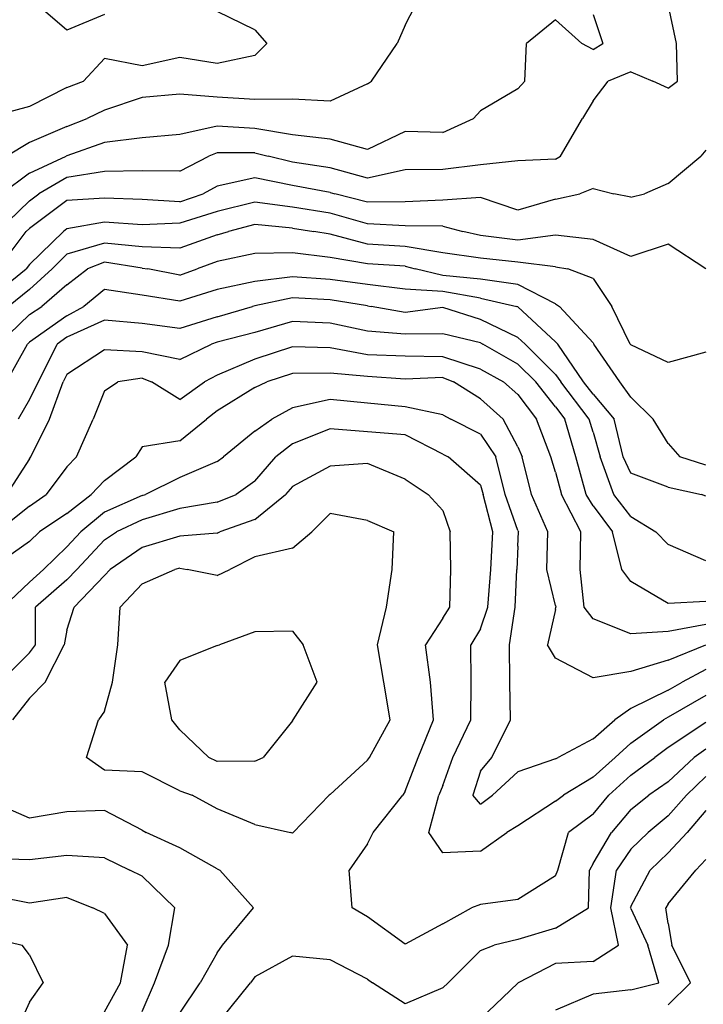
# Model space of a CAD drawing. Extents: x 1627044 to 1639762, y 277292 to 291364.
# Drawn here: x 1631419 to 1631873, y 284761 to 285416 of the extents above; entities that cross this region are included whole.
import ezdxf

# ---------------------------------------------------------------- set-up
doc = ezdxf.new("R2010")
doc.units = 0
doc.header["$LTSCALE"] = 200
doc.header["$MEASUREMENT"] = 0
for name, color, linetype in [('1248.000000', 87, 'CONTINUOUS'), ('1250.000000', 83, 'CONTINUOUS'), ('1252.000000', 77, 'CONTINUOUS'), ('1254.000000', 73, 'CONTINUOUS'), ('1256.000000', 67, 'CONTINUOUS'), ('1258.000000', 63, 'CONTINUOUS'), ('1260.000000', 57, 'CONTINUOUS'), ('1262.000000', 53, 'CONTINUOUS'), ('1264.000000', 47, 'CONTINUOUS'), ('1266.000000', 43, 'CONTINUOUS'), ('1268.000000', 37, 'CONTINUOUS'), ('1270.000000', 33, 'CONTINUOUS'), ('1272.000000', 27, 'CONTINUOUS'), ('1274.000000', 23, 'CONTINUOUS'), ('1276.000000', 17, 'CONTINUOUS'), ('1278.000000', 13, 'CONTINUOUS'), ('1280.000000', 246, 'CONTINUOUS'), ('1282.000000', 242, 'CONTINUOUS'), ('1284.000000', 236, 'CONTINUOUS'), ('1286.000000', 232, 'CONTINUOUS'), ('1288.000000', 226, 'CONTINUOUS')]:
    doc.layers.add(name, color=color, linetype=linetype)

msp = doc.modelspace()

# ---------------------------------------------------------------- linework, layer by layer
at = {"layer": '1248.000000'}
for p, q in [((1631450, 285408.84, 1248), (1631431.11, 285425, 1248)), ((1631475, 285419.39, 1248), (1631450, 285408.84, 1248))]:
    msp.add_line(p, q, dxfattribs=at)
at = {"layer": '1250.000000'}
for p, q in [((1631575, 285409.1, 1250), (1631550, 285421.21, 1250)), ((1631575, 285409.1, 1250), (1631582.92, 285400, 1250)), ((1631575, 285391.93, 1250), (1631582.92, 285400, 1250)), ((1631475, 285390.01, 1250), (1631461.03, 285375, 1250)), ((1631500, 285385.04, 1250), (1631475, 285390.01, 1250)), ((1631525, 285390.63, 1250), (1631500, 285385.04, 1250)), ((1631550, 285386.67, 1250), (1631525, 285390.63, 1250)), ((1631575, 285391.93, 1250), (1631550, 285386.67, 1250)), ((1631450, 285370.66, 1250), (1631425, 285358.18, 1250)), ((1631450, 285370.66, 1250), (1631461.03, 285375, 1250)), ((1631425, 285358.18, 1250), (1631400, 285351.25, 1250))]:
    msp.add_line(p, q, dxfattribs=at)
at = {"layer": '1252.000000'}
for p, q in [((1631675, 285412.24, 1252), (1631681.69, 285425, 1252)), ((1631675, 285412.24, 1252), (1631669.61, 285400, 1252)), ((1631652.68, 285375, 1252), (1631669.61, 285400, 1252)), ((1631650, 285373.27, 1252), (1631625, 285361.57, 1252)), ((1631650, 285373.27, 1252), (1631652.68, 285375, 1252)), ((1631500, 285364.01, 1252), (1631475, 285355.6, 1252)), ((1631525, 285366.22, 1252), (1631500, 285364.01, 1252)), ((1631550, 285364.35, 1252), (1631525, 285366.22, 1252)), ((1631575, 285362.69, 1252), (1631550, 285364.35, 1252)), ((1631600, 285362.92, 1252), (1631575, 285362.69, 1252)), ((1631625, 285361.57, 1252), (1631600, 285362.92, 1252)), ((1631450, 285344.8, 1252), (1631463.34, 285350, 1252)), ((1631475, 285355.6, 1252), (1631463.34, 285350, 1252)), ((1631450, 285344.8, 1252), (1631425, 285334.19, 1252)), ((1631425, 285334.19, 1252), (1631410, 285325, 1252))]:
    msp.add_line(p, q, dxfattribs=at)
at = {"layer": '1254.000000'}
for p, q in [((1631775, 285415.82, 1254), (1631755.78, 285400, 1254)), ((1631775, 285415.82, 1254), (1631792.48, 285400, 1254)), ((1631800, 285419.2, 1254), (1631806.4, 285400, 1254)), ((1631754.48, 285375, 1254), (1631755.78, 285400, 1254)), ((1631800, 285396.02, 1254), (1631792.48, 285400, 1254)), ((1631800, 285396.02, 1254), (1631806.4, 285400, 1254)), ((1631750, 285369.79, 1254), (1631725, 285355.31, 1254)), ((1631750, 285369.79, 1254), (1631754.48, 285375, 1254)), ((1631700, 285340.76, 1254), (1631720.36, 285350, 1254)), ((1631725, 285355.31, 1254), (1631720.36, 285350, 1254)), ((1631550, 285345.02, 1254), (1631525, 285339.38, 1254)), ((1631575, 285343.5, 1254), (1631550, 285345.02, 1254)), ((1631600, 285339.22, 1254), (1631575, 285343.5, 1254)), ((1631500, 285337.27, 1254), (1631475, 285334.18, 1254)), ((1631525, 285339.38, 1254), (1631500, 285337.27, 1254)), ((1631625, 285336.37, 1254), (1631600, 285339.22, 1254)), ((1631675, 285341.52, 1254), (1631650, 285329.57, 1254)), ((1631700, 285340.76, 1254), (1631675, 285341.52, 1254)), ((1631475, 285334.18, 1254), (1631450, 285325.21, 1254)), ((1631650, 285329.57, 1254), (1631625, 285336.37, 1254)), ((1631425, 285313.74, 1254), (1631449.56, 285325, 1254)), ((1631450, 285325.21, 1254), (1631449.56, 285325, 1254)), ((1631425, 285313.74, 1254), (1631406.55, 285300, 1254))]:
    msp.add_line(p, q, dxfattribs=at)
at = {"layer": '1256.000000'}
for p, q in [((1631855.43, 285400, 1256), (1631850.14, 285425, 1256)), ((1631856.15, 285375, 1256), (1631855.43, 285400, 1256)), ((1631825, 285381.16, 1256), (1631809.94, 285375, 1256)), ((1631825, 285381.16, 1256), (1631839.79, 285375, 1256)), ((1631800, 285361.87, 1256), (1631809.94, 285375, 1256)), ((1631850, 285370.2, 1256), (1631839.79, 285375, 1256)), ((1631850, 285370.2, 1256), (1631856.15, 285375, 1256)), ((1631800, 285361.87, 1256), (1631792.98, 285350, 1256)), ((1631778.29, 285325, 1256), (1631792.98, 285350, 1256)), ((1631525, 285314.96, 1256), (1631544.42, 285325, 1256)), ((1631550, 285327.16, 1256), (1631544.42, 285325, 1256)), ((1631575, 285327.24, 1256), (1631550, 285327.16, 1256)), ((1631575, 285327.24, 1256), (1631583.87, 285325, 1256)), ((1631600, 285321.1, 1256), (1631583.87, 285325, 1256)), ((1631775, 285322.95, 1256), (1631778.29, 285325, 1256)), ((1631625, 285317.38, 1256), (1631600, 285321.1, 1256)), ((1631650, 285310.4, 1256), (1631625, 285317.38, 1256)), ((1631725, 285319.31, 1256), (1631700, 285316.27, 1256)), ((1631750, 285321.87, 1256), (1631725, 285319.31, 1256)), ((1631775, 285322.95, 1256), (1631750, 285321.87, 1256)), ((1631450, 285310.86, 1256), (1631431.35, 285300, 1256)), ((1631475, 285314.86, 1256), (1631450, 285310.86, 1256)), ((1631500, 285315.32, 1256), (1631475, 285314.86, 1256)), ((1631525, 285314.96, 1256), (1631500, 285315.32, 1256)), ((1631675, 285315.88, 1256), (1631650, 285310.4, 1256)), ((1631700, 285316.27, 1256), (1631675, 285315.88, 1256)), ((1631425, 285295.28, 1256), (1631431.35, 285300, 1256)), ((1631425, 285295.28, 1256), (1631403.76, 285275, 1256))]:
    msp.add_line(p, q, dxfattribs=at)
at = {"layer": '1258.000000'}
for p, q in [((1631850, 285306.77, 1258), (1631871.55, 285325, 1258)), ((1631875, 285329.02, 1258), (1631871.55, 285325, 1258)), ((1631575, 285310.55, 1258), (1631550, 285305.1, 1258)), ((1631600, 285305.52, 1258), (1631575, 285310.55, 1258)), ((1631550, 285305.1, 1258), (1631540.59, 285300, 1258)), ((1631625, 285300.96, 1258), (1631600, 285305.52, 1258)), ((1631850, 285306.77, 1258), (1631834.23, 285300, 1258)), ((1631525, 285294.68, 1258), (1631540.59, 285300, 1258)), ((1631625, 285300.96, 1258), (1631628.28, 285300, 1258)), ((1631650, 285294.42, 1258), (1631628.28, 285300, 1258)), ((1631725, 285297.5, 1258), (1631700, 285295.77, 1258)), ((1631750, 285289.03, 1258), (1631725, 285297.5, 1258)), ((1631775, 285296.45, 1258), (1631791.14, 285300, 1258)), ((1631800, 285303.46, 1258), (1631791.14, 285300, 1258)), ((1631800, 285303.46, 1258), (1631813.78, 285300, 1258)), ((1631825, 285297.81, 1258), (1631813.78, 285300, 1258)), ((1631825, 285297.81, 1258), (1631834.23, 285300, 1258)), ((1631450, 285295.5, 1258), (1631425, 285277.01, 1258)), ((1631475, 285297.01, 1258), (1631450, 285295.5, 1258)), ((1631500, 285296.27, 1258), (1631475, 285297.01, 1258)), ((1631525, 285294.68, 1258), (1631500, 285296.27, 1258)), ((1631675, 285294.6, 1258), (1631650, 285294.42, 1258)), ((1631700, 285295.77, 1258), (1631675, 285294.6, 1258)), ((1631775, 285296.45, 1258), (1631750, 285289.03, 1258)), ((1631404.03, 285250, 1258), (1631422.89, 285275, 1258)), ((1631425, 285277.01, 1258), (1631422.89, 285275, 1258))]:
    msp.add_line(p, q, dxfattribs=at)
at = {"layer": '1260.000000'}
for p, q in [((1631575, 285294.51, 1260), (1631550, 285288.2, 1260)), ((1631600, 285291.02, 1260), (1631575, 285294.51, 1260)), ((1631625, 285287.11, 1260), (1631600, 285291.02, 1260)), ((1631550, 285288.2, 1260), (1631525, 285280.39, 1260)), ((1631650, 285280.07, 1260), (1631625, 285287.11, 1260)), ((1631475, 285281.07, 1260), (1631450, 285276.77, 1260)), ((1631500, 285279.43, 1260), (1631475, 285281.07, 1260)), ((1631525, 285280.39, 1260), (1631500, 285279.43, 1260)), ((1631675, 285278.71, 1260), (1631650, 285280.07, 1260)), ((1631700, 285278.58, 1260), (1631675, 285278.71, 1260)), ((1631700, 285278.58, 1260), (1631713.34, 285275, 1260)), ((1631425, 285252.97, 1260), (1631447.6, 285275, 1260)), ((1631450, 285276.77, 1260), (1631447.6, 285275, 1260)), ((1631725, 285272.24, 1260), (1631713.34, 285275, 1260)), ((1631750, 285269.15, 1260), (1631725, 285272.24, 1260)), ((1631775, 285272.44, 1260), (1631750, 285269.15, 1260)), ((1631800, 285269.6, 1260), (1631775, 285272.44, 1260)), ((1631825, 285258.29, 1260), (1631800, 285269.6, 1260)), ((1631850, 285266.5, 1260), (1631825, 285258.29, 1260)), ((1631875, 285250.03, 1260), (1631850, 285266.5, 1260)), ((1631425, 285252.97, 1260), (1631422.76, 285250, 1260)), ((1631400, 285231.47, 1260), (1631422.76, 285250, 1260))]:
    msp.add_line(p, q, dxfattribs=at)
at = {"layer": '1262.000000'}
for p, q in [((1631575, 285279.68, 1262), (1631557.43, 285275, 1262)), ((1631600, 285277.1, 1262), (1631575, 285279.68, 1262)), ((1631550, 285272.63, 1262), (1631525, 285263.75, 1262)), ((1631550, 285272.63, 1262), (1631557.43, 285275, 1262)), ((1631600, 285277.1, 1262), (1631614.2, 285275, 1262)), ((1631625, 285273.2, 1262), (1631614.2, 285275, 1262)), ((1631650, 285266.56, 1262), (1631625, 285273.2, 1262)), ((1631475, 285267.15, 1262), (1631450, 285259.77, 1262)), ((1631500, 285264.64, 1262), (1631475, 285267.15, 1262)), ((1631525, 285263.75, 1262), (1631500, 285264.64, 1262)), ((1631675, 285265, 1262), (1631650, 285266.56, 1262)), ((1631700, 285260.64, 1262), (1631675, 285265, 1262)), ((1631450, 285259.77, 1262), (1631440.07, 285250, 1262)), ((1631725, 285257.1, 1262), (1631700, 285260.64, 1262)), ((1631750, 285254.43, 1262), (1631725, 285257.1, 1262)), ((1631775, 285251.45, 1262), (1631750, 285254.43, 1262)), ((1631775, 285251.45, 1262), (1631783.22, 285250, 1262)), ((1631425, 285236.24, 1262), (1631440.07, 285250, 1262)), ((1631800, 285243.55, 1262), (1631783.22, 285250, 1262)), ((1631800, 285243.55, 1262), (1631812.52, 285225, 1262)), ((1631425, 285236.24, 1262), (1631411.12, 285225, 1262)), ((1631824.56, 285200, 1262), (1631812.52, 285225, 1262)), ((1631825, 285199.42, 1262), (1631824.56, 285200, 1262)), ((1631850, 285187.72, 1262), (1631825, 285199.42, 1262)), ((1631875, 285194.65, 1262), (1631850, 285187.72, 1262))]:
    msp.add_line(p, q, dxfattribs=at)
at = {"layer": '1264.000000'}
for p, q in [((1631575, 285260.26, 1264), (1631550, 285254.9, 1264)), ((1631600, 285260.64, 1264), (1631575, 285260.26, 1264)), ((1631625, 285257.53, 1264), (1631600, 285260.64, 1264)), ((1631475, 285254.46, 1264), (1631463.6, 285250, 1264)), ((1631500, 285250.58, 1264), (1631475, 285254.46, 1264)), ((1631550, 285254.9, 1264), (1631536.6, 285250, 1264)), ((1631650, 285253.51, 1264), (1631625, 285257.53, 1264)), ((1631675, 285251.96, 1264), (1631650, 285253.51, 1264)), ((1631675, 285251.96, 1264), (1631681.67, 285250, 1264)), ((1631450, 285239.42, 1264), (1631463.6, 285250, 1264)), ((1631500, 285250.58, 1264), (1631503.69, 285250, 1264)), ((1631525, 285245.86, 1264), (1631503.69, 285250, 1264)), ((1631525, 285245.86, 1264), (1631536.6, 285250, 1264)), ((1631700, 285245.65, 1264), (1631681.67, 285250, 1264)), ((1631725, 285243.27, 1264), (1631700, 285245.65, 1264)), ((1631450, 285239.42, 1264), (1631433.24, 285225, 1264)), ((1631750, 285239.64, 1264), (1631725, 285243.27, 1264)), ((1631775, 285226.72, 1264), (1631750, 285239.64, 1264)), ((1631775, 285226.72, 1264), (1631777.6, 285225, 1264)), ((1631425, 285219.8, 1264), (1631404.39, 285200, 1264)), ((1631425, 285219.8, 1264), (1631433.24, 285225, 1264)), ((1631800, 285200.8, 1264), (1631777.6, 285225, 1264)), ((1631800, 285200.8, 1264), (1631800.47, 285200, 1264)), ((1631817.83, 285175, 1264), (1631800.47, 285200, 1264)), ((1631825, 285164.66, 1264), (1631817.83, 285175, 1264)), ((1631825, 285164.66, 1264), (1631839.84, 285150, 1264)), ((1631850, 285133.82, 1264), (1631839.84, 285150, 1264)), ((1631850, 285133.82, 1264), (1631857.72, 285125, 1264)), ((1631875, 285119.4, 1264), (1631857.72, 285125, 1264))]:
    msp.add_line(p, q, dxfattribs=at)
at = {"layer": '1266.000000'}
for p, q in [((1631575, 285241.56, 1266), (1631550, 285236.29, 1266)), ((1631600, 285244.81, 1266), (1631575, 285241.56, 1266)), ((1631625, 285242.97, 1266), (1631600, 285244.81, 1266)), ((1631650, 285239.61, 1266), (1631625, 285242.97, 1266)), ((1631675, 285236.52, 1266), (1631650, 285239.61, 1266)), ((1631475, 285236.31, 1266), (1631461.1, 285225, 1266)), ((1631500, 285232.52, 1266), (1631475, 285236.31, 1266)), ((1631525, 285228.53, 1266), (1631500, 285232.52, 1266)), ((1631550, 285236.29, 1266), (1631525, 285228.53, 1266)), ((1631700, 285235.12, 1266), (1631675, 285236.52, 1266)), ((1631725, 285230.6, 1266), (1631700, 285235.12, 1266)), ((1631725, 285230.6, 1266), (1631749.31, 285225, 1266)), ((1631450, 285218.9, 1266), (1631425, 285201.3, 1266)), ((1631450, 285218.9, 1266), (1631461.1, 285225, 1266)), ((1631750, 285224.75, 1266), (1631749.31, 285225, 1266)), ((1631775, 285201.49, 1266), (1631750, 285224.75, 1266)), ((1631409.69, 285175, 1266), (1631423.65, 285200, 1266)), ((1631425, 285201.3, 1266), (1631423.65, 285200, 1266)), ((1631775, 285201.49, 1266), (1631776.42, 285200, 1266)), ((1631793.7, 285175, 1266), (1631776.42, 285200, 1266)), ((1631800, 285166.79, 1266), (1631793.7, 285175, 1266)), ((1631800, 285166.79, 1266), (1631813.98, 285150, 1266)), ((1631820.08, 285125, 1266), (1631813.98, 285150, 1266)), ((1631825, 285114.13, 1266), (1631820.08, 285125, 1266)), ((1631850, 285104.93, 1266), (1631825, 285114.13, 1266)), ((1631850, 285104.93, 1266), (1631872.2, 285100, 1266)), ((1631875, 285098.94, 1266), (1631872.2, 285100, 1266))]:
    msp.add_line(p, q, dxfattribs=at)
at = {"layer": '1268.000000'}
for p, q in [((1631575, 285225.44, 1268), (1631573.42, 285225, 1268)), ((1631600, 285230.82, 1268), (1631575, 285225.44, 1268)), ((1631625, 285229.44, 1268), (1631600, 285230.82, 1268)), ((1631650, 285225.41, 1268), (1631625, 285229.44, 1268)), ((1631650, 285225.41, 1268), (1631652.36, 285225, 1268)), ((1631550, 285218.2, 1268), (1631573.42, 285225, 1268)), ((1631675, 285221.06, 1268), (1631652.36, 285225, 1268)), ((1631700, 285224.34, 1268), (1631675, 285221.06, 1268)), ((1631725, 285216.34, 1268), (1631700, 285224.34, 1268)), ((1631475, 285216.04, 1268), (1631450, 285204.65, 1268)), ((1631500, 285213.66, 1268), (1631475, 285216.04, 1268)), ((1631525, 285210.44, 1268), (1631500, 285213.66, 1268)), ((1631550, 285218.2, 1268), (1631525, 285210.44, 1268)), ((1631750, 285204.42, 1268), (1631725, 285216.34, 1268)), ((1631431.1, 285175, 1268), (1631443.51, 285200, 1268)), ((1631450, 285204.65, 1268), (1631443.51, 285200, 1268)), ((1631750, 285204.42, 1268), (1631754.7, 285200, 1268)), ((1631775, 285179.8, 1268), (1631754.7, 285200, 1268)), ((1631775, 285179.8, 1268), (1631778.42, 285175, 1268)), ((1631425, 285163.13, 1268), (1631431.1, 285175, 1268)), ((1631797.45, 285150, 1268), (1631778.42, 285175, 1268)), ((1631425, 285163.13, 1268), (1631417.52, 285150, 1268)), ((1631800, 285141.34, 1268), (1631797.45, 285150, 1268)), ((1631800, 285141.34, 1268), (1631804.59, 285125, 1268)), ((1631813.81, 285100, 1268), (1631804.59, 285125, 1268)), ((1631825, 285085.25, 1268), (1631813.81, 285100, 1268)), ((1631825, 285085.25, 1268), (1631841.68, 285075, 1268)), ((1631850, 285066.79, 1268), (1631841.68, 285075, 1268)), ((1631875, 285055.86, 1268), (1631850, 285066.79, 1268))]:
    msp.add_line(p, q, dxfattribs=at)
at = {"layer": '1270.000000'}
for p, q in [((1631600, 285215.12, 1270), (1631575, 285207.63, 1270)), ((1631625, 285213.96, 1270), (1631600, 285215.12, 1270)), ((1631650, 285208.63, 1270), (1631625, 285213.96, 1270)), ((1631575, 285207.63, 1270), (1631550, 285201.34, 1270)), ((1631675, 285206.7, 1270), (1631650, 285208.63, 1270)), ((1631700, 285206.83, 1270), (1631675, 285206.7, 1270)), ((1631725, 285200.83, 1270), (1631700, 285206.83, 1270)), ((1631525, 285189.66, 1270), (1631546.09, 285200, 1270)), ((1631550, 285201.34, 1270), (1631546.09, 285200, 1270)), ((1631725, 285200.83, 1270), (1631726.6, 285200, 1270)), ((1631750, 285186.75, 1270), (1631726.6, 285200, 1270)), ((1631475, 285196.16, 1270), (1631450, 285179.88, 1270)), ((1631500, 285194.85, 1270), (1631475, 285196.16, 1270)), ((1631525, 285189.66, 1270), (1631500, 285194.85, 1270)), ((1631750, 285186.75, 1270), (1631761.8, 285175, 1270)), ((1631450, 285179.88, 1270), (1631447.35, 285175, 1270)), ((1631438.42, 285150, 1270), (1631447.35, 285175, 1270)), ((1631775, 285158.28, 1270), (1631761.8, 285175, 1270)), ((1631775, 285158.28, 1270), (1631781.24, 285150, 1270)), ((1631426.05, 285125, 1270), (1631438.42, 285150, 1270)), ((1631788.6, 285125, 1270), (1631781.24, 285150, 1270)), ((1631425, 285123.64, 1270), (1631409.77, 285100, 1270)), ((1631425, 285123.64, 1270), (1631426.05, 285125, 1270)), ((1631795.42, 285100, 1270), (1631788.6, 285125, 1270)), ((1631800, 285092.47, 1270), (1631795.42, 285100, 1270)), ((1631800, 285092.47, 1270), (1631813, 285075, 1270)), ((1631819.11, 285050, 1270), (1631813, 285075, 1270)), ((1631825, 285042.09, 1270), (1631819.11, 285050, 1270)), ((1631850, 285027.44, 1270), (1631825, 285042.09, 1270)), ((1631875, 285028.66, 1270), (1631850, 285027.44, 1270))]:
    msp.add_line(p, q, dxfattribs=at)
at = {"layer": '1272.000000'}
for p, q in [((1631600, 285198.11, 1272), (1631575, 285190.01, 1272)), ((1631625, 285197.46, 1272), (1631600, 285198.11, 1272)), ((1631650, 285192.94, 1272), (1631625, 285197.46, 1272)), ((1631675, 285191.91, 1272), (1631650, 285192.94, 1272)), ((1631575, 285190.01, 1272), (1631550, 285179.44, 1272)), ((1631700, 285191.61, 1272), (1631675, 285191.91, 1272)), ((1631725, 285183.44, 1272), (1631700, 285191.61, 1272)), ((1631550, 285179.44, 1272), (1631541.58, 285175, 1272)), ((1631725, 285183.44, 1272), (1631740.3, 285175, 1272)), ((1631475, 285168.91, 1272), (1631483.8, 285175, 1272)), ((1631500, 285177.26, 1272), (1631483.8, 285175, 1272)), ((1631500, 285177.26, 1272), (1631506.17, 285175, 1272)), ((1631525, 285163.1, 1272), (1631506.17, 285175, 1272)), ((1631525, 285163.1, 1272), (1631541.58, 285175, 1272)), ((1631750, 285166.57, 1272), (1631740.3, 285175, 1272)), ((1631475, 285168.91, 1272), (1631467.41, 285150, 1272)), ((1631750, 285166.57, 1272), (1631762.35, 285150, 1272)), ((1631456.36, 285125, 1272), (1631467.41, 285150, 1272)), ((1631771.92, 285125, 1272), (1631762.35, 285150, 1272)), ((1631450, 285118.39, 1272), (1631456.36, 285125, 1272)), ((1631775, 285114.78, 1272), (1631771.92, 285125, 1272)), ((1631450, 285118.39, 1272), (1631436.24, 285100, 1272)), ((1631775, 285114.78, 1272), (1631778.86, 285100, 1272)), ((1631425, 285092.26, 1272), (1631436.24, 285100, 1272)), ((1631791.84, 285075, 1272), (1631778.86, 285100, 1272)), ((1631425, 285092.26, 1272), (1631403.57, 285075, 1272)), ((1631791.43, 285050, 1272), (1631791.84, 285075, 1272)), ((1631793.98, 285025, 1272), (1631791.43, 285050, 1272)), ((1631800, 285017.12, 1272), (1631793.98, 285025, 1272)), ((1631825, 285007.19, 1272), (1631800, 285017.12, 1272)), ((1631875, 285013.53, 1272), (1631850, 285008.72, 1272)), ((1631850, 285008.72, 1272), (1631825, 285007.19, 1272))]:
    msp.add_line(p, q, dxfattribs=at)
at = {"layer": '1274.000000'}
for p, q in [((1631600, 285180.37, 1274), (1631582.86, 285175, 1274)), ((1631625, 285180.62, 1274), (1631600, 285180.37, 1274)), ((1631650, 285178.46, 1274), (1631625, 285180.62, 1274)), ((1631575, 285171.08, 1274), (1631582.86, 285175, 1274)), ((1631675, 285176.74, 1274), (1631650, 285178.46, 1274)), ((1631700, 285177.85, 1274), (1631675, 285176.74, 1274)), ((1631700, 285177.85, 1274), (1631707.15, 285175, 1274)), ((1631725, 285163.52, 1274), (1631707.15, 285175, 1274)), ((1631575, 285171.08, 1274), (1631550, 285155.61, 1274)), ((1631725, 285163.52, 1274), (1631740.11, 285150, 1274)), ((1631550, 285155.61, 1274), (1631542.76, 285150, 1274)), ((1631525, 285135.66, 1274), (1631542.76, 285150, 1274)), ((1631750, 285131.77, 1274), (1631740.11, 285150, 1274)), ((1631525, 285135.66, 1274), (1631500, 285131.77, 1274)), ((1631500, 285131.77, 1274), (1631495.75, 285125, 1274)), ((1631750, 285131.77, 1274), (1631752.83, 285125, 1274)), ((1631475, 285109.18, 1274), (1631495.75, 285125, 1274)), ((1631758.9, 285100, 1274), (1631752.83, 285125, 1274)), ((1631475, 285109.18, 1274), (1631466.07, 285100, 1274)), ((1631450, 285087.41, 1274), (1631466.07, 285100, 1274)), ((1631769.93, 285075, 1274), (1631758.9, 285100, 1274)), ((1631450, 285087.41, 1274), (1631431.66, 285075, 1274)), ((1631425, 285068.59, 1274), (1631431.66, 285075, 1274)), ((1631769.27, 285050, 1274), (1631769.93, 285075, 1274)), ((1631425, 285068.59, 1274), (1631400, 285050.92, 1274)), ((1631775, 285026.18, 1274), (1631769.27, 285050, 1274)), ((1631775, 285023.45, 1274), (1631769.56, 285000, 1274)), ((1631775, 285026.18, 1274), (1631775.27, 285025, 1274)), ((1631775, 285023.45, 1274), (1631775.27, 285025, 1274)), ((1631775, 284991.04, 1274), (1631769.56, 285000, 1274)), ((1631850, 284989.63, 1274), (1631874.93, 285000, 1274)), ((1631800, 284978.06, 1274), (1631775, 284991.04, 1274)), ((1631850, 284989.63, 1274), (1631825, 284982.23, 1274)), ((1631825, 284982.23, 1274), (1631800, 284978.06, 1274)), ((1631400, 284804.96, 1274), (1631420.2, 284800, 1274)), ((1631425, 284793.78, 1274), (1631420.2, 284800, 1274)), ((1631425, 284793.78, 1274), (1631434.17, 284775, 1274)), ((1631425, 284762.08, 1274), (1631434.17, 284775, 1274)), ((1631425, 284762.08, 1274), (1631419.56, 284750, 1274))]:
    msp.add_line(p, q, dxfattribs=at)
at = {"layer": '1276.000000'}
for p, q in [((1631625, 285163.12, 1276), (1631600, 285157.71, 1276)), ((1631650, 285160.64, 1276), (1631625, 285163.12, 1276)), ((1631675, 285158.24, 1276), (1631650, 285160.64, 1276)), ((1631600, 285157.71, 1276), (1631586.24, 285150, 1276)), ((1631700, 285152.92, 1276), (1631675, 285158.24, 1276)), ((1631575, 285142, 1276), (1631586.24, 285150, 1276)), ((1631700, 285152.92, 1276), (1631705.3, 285150, 1276)), ((1631725, 285140.19, 1276), (1631705.3, 285150, 1276)), ((1631575, 285142, 1276), (1631554.12, 285125, 1276)), ((1631725, 285140.19, 1276), (1631735.38, 285125, 1276)), ((1631550, 285121.88, 1276), (1631525, 285111.25, 1276)), ((1631550, 285121.88, 1276), (1631554.12, 285125, 1276)), ((1631741.54, 285100, 1276), (1631735.38, 285125, 1276)), ((1631525, 285111.25, 1276), (1631502.15, 285100, 1276)), ((1631500, 285099.28, 1276), (1631475, 285088.17, 1276)), ((1631500, 285099.28, 1276), (1631502.15, 285100, 1276)), ((1631750, 285075.96, 1276), (1631741.54, 285100, 1276)), ((1631475, 285088.17, 1276), (1631459.21, 285075, 1276)), ((1631450, 285065.12, 1276), (1631459.21, 285075, 1276)), ((1631750, 285075.96, 1276), (1631750.45, 285075, 1276)), ((1631750, 285065.59, 1276), (1631750.45, 285075, 1276)), ((1631450, 285065.12, 1276), (1631434.48, 285050, 1276)), ((1631750, 285065.59, 1276), (1631749.34, 285050, 1276)), ((1631425, 285041.65, 1276), (1631434.48, 285050, 1276)), ((1631748.25, 285025, 1276), (1631749.34, 285050, 1276)), ((1631425, 285041.65, 1276), (1631407.6, 285025, 1276)), ((1631744.47, 285000, 1276), (1631748.25, 285025, 1276)), ((1631744.54, 284975, 1276), (1631744.47, 285000, 1276)), ((1631875, 284983.51, 1276), (1631859.14, 284975, 1276)), ((1631744.99, 284950, 1276), (1631744.54, 284975, 1276)), ((1631850, 284969.7, 1276), (1631825, 284957.65, 1276)), ((1631850, 284969.7, 1276), (1631859.14, 284975, 1276)), ((1631825, 284957.65, 1276), (1631814.38, 284950, 1276)), ((1631732.59, 284925, 1276), (1631744.99, 284950, 1276)), ((1631800, 284937.38, 1276), (1631814.38, 284950, 1276)), ((1631800, 284937.38, 1276), (1631776.77, 284925, 1276)), ((1631725, 284915.92, 1276), (1631732.59, 284925, 1276)), ((1631775, 284924.14, 1276), (1631750, 284915.41, 1276)), ((1631775, 284924.14, 1276), (1631776.77, 284925, 1276)), ((1631725, 284915.92, 1276), (1631719.91, 284900, 1276)), ((1631750, 284915.41, 1276), (1631733.05, 284900, 1276)), ((1631725, 284894, 1276), (1631719.91, 284900, 1276)), ((1631725, 284894, 1276), (1631733.05, 284900, 1276)), ((1631425, 284828, 1276), (1631400, 284833.1, 1276)), ((1631450, 284831.83, 1276), (1631425, 284828, 1276)), ((1631450, 284831.83, 1276), (1631467.28, 284825, 1276)), ((1631475, 284821.25, 1276), (1631467.28, 284825, 1276)), ((1631475, 284821.25, 1276), (1631490.3, 284800, 1276)), ((1631485.59, 284775, 1276), (1631490.3, 284800, 1276)), ((1631475, 284755.84, 1276), (1631485.59, 284775, 1276))]:
    msp.add_line(p, q, dxfattribs=at)
at = {"layer": '1278.000000'}
for p, q in [((1631625, 285143.66, 1278), (1631600, 285133.64, 1278)), ((1631650, 285141.74, 1278), (1631625, 285143.66, 1278)), ((1631675, 285139.59, 1278), (1631650, 285141.74, 1278)), ((1631600, 285133.64, 1278), (1631588.96, 285125, 1278)), ((1631700, 285126.71, 1278), (1631675, 285139.59, 1278)), ((1631575, 285108.74, 1278), (1631588.96, 285125, 1278)), ((1631700, 285126.71, 1278), (1631703.56, 285125, 1278)), ((1631725, 285106.06, 1278), (1631703.56, 285125, 1278)), ((1631575, 285108.74, 1278), (1631562.62, 285100, 1278)), ((1631725, 285106.06, 1278), (1631726.86, 285100, 1278)), ((1631550, 285094.85, 1278), (1631525, 285090.58, 1278)), ((1631550, 285094.85, 1278), (1631562.62, 285100, 1278)), ((1631733.31, 285075, 1278), (1631726.86, 285100, 1278)), ((1631525, 285090.58, 1278), (1631500, 285083.1, 1278)), ((1631500, 285083.1, 1278), (1631482.98, 285075, 1278)), ((1631475, 285069.7, 1278), (1631482.98, 285075, 1278)), ((1631732, 285050, 1278), (1631733.31, 285075, 1278)), ((1631475, 285069.7, 1278), (1631456.64, 285050, 1278)), ((1631450, 285043.15, 1278), (1631456.64, 285050, 1278)), ((1631729.99, 285025, 1278), (1631732, 285050, 1278)), ((1631450, 285043.15, 1278), (1631429.15, 285025, 1278)), ((1631428.96, 285000, 1278), (1631429.15, 285025, 1278)), ((1631725, 285010.68, 1278), (1631729.99, 285025, 1278)), ((1631725, 285010.68, 1278), (1631718.63, 285000, 1278)), ((1631425, 284994.58, 1278), (1631428.96, 285000, 1278)), ((1631718.93, 284975, 1278), (1631718.63, 285000, 1278)), ((1631425, 284994.58, 1278), (1631405.61, 284975, 1278)), ((1631718.64, 284950, 1278), (1631718.93, 284975, 1278)), ((1631875, 284966.23, 1278), (1631850, 284951.87, 1278)), ((1631850, 284951.87, 1278), (1631846.72, 284950, 1278)), ((1631706.72, 284925, 1278), (1631718.64, 284950, 1278)), ((1631825, 284934.43, 1278), (1631846.72, 284950, 1278)), ((1631825, 284934.43, 1278), (1631814.65, 284925, 1278)), ((1631700, 284906.35, 1278), (1631706.72, 284925, 1278)), ((1631800, 284911.78, 1278), (1631814.65, 284925, 1278)), ((1631800, 284911.78, 1278), (1631780.33, 284900, 1278)), ((1631700, 284906.35, 1278), (1631697.45, 284900, 1278)), ((1631690.64, 284875, 1278), (1631697.45, 284900, 1278)), ((1631775, 284895.99, 1278), (1631780.33, 284900, 1278)), ((1631775, 284895.99, 1278), (1631750, 284879.6, 1278)), ((1631750, 284879.6, 1278), (1631742.6, 284875, 1278)), ((1631700, 284861.54, 1278), (1631690.64, 284875, 1278)), ((1631725, 284862.63, 1278), (1631742.6, 284875, 1278)), ((1631450, 284859.86, 1278), (1631425, 284856.81, 1278)), ((1631475, 284858.13, 1278), (1631450, 284859.86, 1278)), ((1631725, 284862.63, 1278), (1631700, 284861.54, 1278)), ((1631425, 284856.81, 1278), (1631400, 284857.72, 1278)), ((1631475, 284858.13, 1278), (1631491.92, 284850, 1278)), ((1631500, 284845.97, 1278), (1631491.92, 284850, 1278)), ((1631500, 284845.97, 1278), (1631521.76, 284825, 1278)), ((1631517.47, 284800, 1278), (1631521.76, 284825, 1278)), ((1631508.18, 284775, 1278), (1631517.47, 284800, 1278)), ((1631500, 284755.98, 1278), (1631508.18, 284775, 1278))]:
    msp.add_line(p, q, dxfattribs=at)
at = {"layer": '1280.000000'}
for p, q in [((1631650, 285120.58, 1280), (1631625, 285118.79, 1280)), ((1631675, 285110.21, 1280), (1631650, 285120.58, 1280)), ((1631625, 285118.79, 1280), (1631600, 285105.18, 1280)), ((1631675, 285110.21, 1280), (1631690.18, 285100, 1280)), ((1631600, 285105.18, 1280), (1631595.47, 285100, 1280)), ((1631575, 285083.25, 1280), (1631595.47, 285100, 1280)), ((1631700, 285089.31, 1280), (1631690.18, 285100, 1280)), ((1631700, 285089.31, 1280), (1631704.87, 285075, 1280)), ((1631575, 285083.25, 1280), (1631551.6, 285075, 1280)), ((1631550, 285074.26, 1280), (1631551.6, 285075, 1280)), ((1631705.45, 285050, 1280), (1631704.87, 285075, 1280)), ((1631525, 285072.28, 1280), (1631500, 285064.74, 1280)), ((1631550, 285074.26, 1280), (1631525, 285072.28, 1280)), ((1631500, 285064.74, 1280), (1631478.76, 285050, 1280)), ((1631475, 285046.04, 1280), (1631478.76, 285050, 1280)), ((1631704.59, 285025, 1280), (1631705.45, 285050, 1280)), ((1631475, 285046.04, 1280), (1631454.88, 285025, 1280)), ((1631450, 285009.59, 1280), (1631454.88, 285025, 1280)), ((1631700, 285017.78, 1280), (1631704.59, 285025, 1280)), ((1631700, 285017.78, 1280), (1631688.53, 285000, 1280)), ((1631450, 285009.59, 1280), (1631448.06, 285000, 1280)), ((1631435.58, 284975, 1280), (1631448.06, 285000, 1280)), ((1631691.8, 284975, 1280), (1631688.53, 285000, 1280)), ((1631425, 284964.44, 1280), (1631435.58, 284975, 1280)), ((1631693.88, 284950, 1280), (1631691.8, 284975, 1280)), ((1631425, 284964.44, 1280), (1631413.67, 284950, 1280)), ((1631683.55, 284925, 1280), (1631693.88, 284950, 1280)), ((1631875, 284948.17, 1280), (1631850, 284931.59, 1280)), ((1631850, 284931.59, 1280), (1631841.09, 284925, 1280)), ((1631675, 284902.55, 1280), (1631683.55, 284925, 1280)), ((1631825, 284913.2, 1280), (1631841.09, 284925, 1280)), ((1631825, 284913.2, 1280), (1631810.49, 284900, 1280)), ((1631653.69, 284875, 1280), (1631673.42, 284900, 1280)), ((1631675, 284902.55, 1280), (1631673.42, 284900, 1280)), ((1631800, 284887.36, 1280), (1631810.49, 284900, 1280)), ((1631425, 284884.5, 1280), (1631400, 284895.45, 1280)), ((1631450, 284888.79, 1280), (1631425, 284884.5, 1280)), ((1631475, 284889.63, 1280), (1631450, 284888.79, 1280)), ((1631500, 284876.71, 1280), (1631475, 284889.63, 1280)), ((1631800, 284887.36, 1280), (1631783.72, 284875, 1280)), ((1631500, 284876.71, 1280), (1631502.68, 284875, 1280)), ((1631525, 284864.81, 1280), (1631502.68, 284875, 1280)), ((1631650, 284867.52, 1280), (1631653.69, 284875, 1280)), ((1631776.46, 284850, 1280), (1631783.72, 284875, 1280)), ((1631650, 284867.52, 1280), (1631637.7, 284850, 1280)), ((1631550, 284851, 1280), (1631525, 284864.81, 1280)), ((1631550, 284851, 1280), (1631551.69, 284850, 1280)), ((1631574.08, 284825, 1280), (1631551.69, 284850, 1280)), ((1631639.8, 284825, 1280), (1631637.7, 284850, 1280)), ((1631775, 284846.15, 1280), (1631750, 284830.51, 1280)), ((1631775, 284846.15, 1280), (1631776.46, 284850, 1280)), ((1631725, 284827.25, 1280), (1631719.05, 284825, 1280)), ((1631750, 284830.51, 1280), (1631725, 284827.25, 1280)), ((1631553.35, 284800, 1280), (1631574.08, 284825, 1280)), ((1631650, 284818.93, 1280), (1631639.8, 284825, 1280)), ((1631700, 284814.25, 1280), (1631719.05, 284825, 1280)), ((1631675, 284800.86, 1280), (1631650, 284818.93, 1280)), ((1631700, 284814.25, 1280), (1631675, 284800.86, 1280)), ((1631550, 284794.92, 1280), (1631553.35, 284800, 1280)), ((1631550, 284794.92, 1280), (1631538.64, 284775, 1280)), ((1631525, 284754.8, 1280), (1631538.64, 284775, 1280))]:
    msp.add_line(p, q, dxfattribs=at)
at = {"layer": '1282.000000'}
for p, q in [((1631625, 285087.4, 1282), (1631612.94, 285075, 1282)), ((1631650, 285082.74, 1282), (1631625, 285087.4, 1282)), ((1631650, 285082.74, 1282), (1631667.51, 285075, 1282)), ((1631600, 285064.27, 1282), (1631612.94, 285075, 1282)), ((1631666.41, 285050, 1282), (1631667.51, 285075, 1282)), ((1631600, 285064.27, 1282), (1631575, 285058.53, 1282)), ((1631575, 285058.53, 1282), (1631558.44, 285050, 1282)), ((1631500, 285040.42, 1282), (1631521.76, 285050, 1282)), ((1631525, 285050.9, 1282), (1631521.76, 285050, 1282)), ((1631525, 285050.9, 1282), (1631530.05, 285050, 1282)), ((1631550, 285046, 1282), (1631530.05, 285050, 1282)), ((1631550, 285046, 1282), (1631558.44, 285050, 1282)), ((1631662.55, 285025, 1282), (1631666.41, 285050, 1282)), ((1631500, 285040.42, 1282), (1631485.44, 285025, 1282)), ((1631483.84, 285000, 1282), (1631485.44, 285025, 1282)), ((1631656.63, 285000, 1282), (1631662.55, 285025, 1282)), ((1631480.19, 284975, 1282), (1631483.84, 285000, 1282)), ((1631660.72, 284975, 1282), (1631656.63, 285000, 1282)), ((1631475, 284955.75, 1282), (1631480.19, 284975, 1282)), ((1631665.06, 284950, 1282), (1631660.72, 284975, 1282)), ((1631475, 284955.75, 1282), (1631470.9, 284950, 1282)), ((1631463.02, 284925, 1282), (1631470.9, 284950, 1282)), ((1631651.22, 284925, 1282), (1631665.06, 284950, 1282)), ((1631875, 284930.45, 1282), (1631867.22, 284925, 1282)), ((1631475, 284916.5, 1282), (1631463.02, 284925, 1282)), ((1631650, 284923.1, 1282), (1631651.22, 284925, 1282)), ((1631850, 284908.85, 1282), (1631867.22, 284925, 1282)), ((1631650, 284923.1, 1282), (1631625, 284900.29, 1282)), ((1631500, 284915.52, 1282), (1631475, 284916.5, 1282)), ((1631525, 284902.76, 1282), (1631500, 284915.52, 1282)), ((1631850, 284908.85, 1282), (1631837.16, 284900, 1282)), ((1631525, 284902.76, 1282), (1631533.18, 284900, 1282)), ((1631550, 284890.73, 1282), (1631533.18, 284900, 1282)), ((1631600.41, 284875, 1282), (1631624.45, 284900, 1282)), ((1631625, 284900.29, 1282), (1631624.45, 284900, 1282)), ((1631825, 284890.42, 1282), (1631837.16, 284900, 1282)), ((1631575, 284880.32, 1282), (1631550, 284890.73, 1282)), ((1631825, 284890.42, 1282), (1631812.22, 284875, 1282)), ((1631575, 284880.32, 1282), (1631598.71, 284875, 1282)), ((1631600, 284874.7, 1282), (1631598.71, 284875, 1282)), ((1631600, 284874.7, 1282), (1631600.41, 284875, 1282)), ((1631800, 284854.46, 1282), (1631812.22, 284875, 1282)), ((1631800, 284854.46, 1282), (1631797.52, 284850, 1282)), ((1631796.83, 284825, 1282), (1631797.52, 284850, 1282)), ((1631775, 284811.48, 1282), (1631796.83, 284825, 1282)), ((1631775, 284811.48, 1282), (1631750, 284803.94, 1282)), ((1631725, 284796.52, 1282), (1631734.14, 284800, 1282)), ((1631750, 284803.94, 1282), (1631734.14, 284800, 1282)), ((1631600, 284792.9, 1282), (1631575, 284779.1, 1282)), ((1631625, 284790.3, 1282), (1631600, 284792.9, 1282)), ((1631725, 284796.52, 1282), (1631703.65, 284775, 1282)), ((1631650, 284777.51, 1282), (1631625, 284790.3, 1282)), ((1631551.8, 284750, 1282), (1631572.12, 284775, 1282)), ((1631575, 284779.1, 1282), (1631572.12, 284775, 1282)), ((1631650, 284777.51, 1282), (1631653.14, 284775, 1282)), ((1631675, 284761.09, 1282), (1631653.14, 284775, 1282)), ((1631700, 284771.74, 1282), (1631703.65, 284775, 1282)), ((1631700, 284771.74, 1282), (1631675, 284761.09, 1282))]:
    msp.add_line(p, q, dxfattribs=at)
at = {"layer": '1284.000000'}
for p, q in [((1631600, 285009.05, 1284), (1631575, 285008.47, 1284)), ((1631600, 285009.05, 1284), (1631607.04, 285000, 1284)), ((1631575, 285008.47, 1284), (1631551.55, 285000, 1284)), ((1631550, 284999.54, 1284), (1631525, 284989.54, 1284)), ((1631550, 284999.54, 1284), (1631551.55, 285000, 1284)), ((1631616.34, 284975, 1284), (1631607.04, 285000, 1284)), ((1631525, 284989.54, 1284), (1631515.2, 284975, 1284)), ((1631519.75, 284950, 1284), (1631515.2, 284975, 1284)), ((1631600.39, 284950, 1284), (1631616.34, 284975, 1284)), ((1631525, 284943.47, 1284), (1631519.75, 284950, 1284)), ((1631600, 284949.46, 1284), (1631580.43, 284925, 1284)), ((1631600, 284949.46, 1284), (1631600.39, 284950, 1284)), ((1631525, 284943.47, 1284), (1631544.41, 284925, 1284)), ((1631550, 284922.41, 1284), (1631544.41, 284925, 1284)), ((1631575, 284922.44, 1284), (1631580.43, 284925, 1284)), ((1631575, 284922.44, 1284), (1631550, 284922.41, 1284)), ((1631875, 284912.22, 1284), (1631862.16, 284900, 1284)), ((1631850, 284886.11, 1284), (1631862.16, 284900, 1284)), ((1631850, 284886.11, 1284), (1631836.57, 284875, 1284)), ((1631825, 284863.87, 1284), (1631836.57, 284875, 1284)), ((1631825, 284863.87, 1284), (1631815.52, 284850, 1284)), ((1631811.8, 284825, 1284), (1631815.52, 284850, 1284)), ((1631816.97, 284800, 1284), (1631811.8, 284825, 1284)), ((1631800, 284789.31, 1284), (1631816.97, 284800, 1284)), ((1631775, 284787.81, 1284), (1631750.24, 284775, 1284)), ((1631800, 284789.31, 1284), (1631775, 284787.81, 1284)), ((1631750, 284774.8, 1284), (1631725, 284751.08, 1284)), ((1631750, 284774.8, 1284), (1631750.24, 284775, 1284))]:
    msp.add_line(p, q, dxfattribs=at)
at = {"layer": '1286.000000'}
for p, q in [((1631875, 284889.75, 1286), (1631862.65, 284875, 1286)), ((1631850, 284861.65, 1286), (1631862.65, 284875, 1286)), ((1631850, 284861.65, 1286), (1631837.87, 284850, 1286)), ((1631825, 284825.92, 1286), (1631837.87, 284850, 1286)), ((1631825, 284825.92, 1286), (1631824.77, 284825, 1286)), ((1631825, 284824.43, 1286), (1631824.77, 284825, 1286)), ((1631825, 284824.43, 1286), (1631836.39, 284800, 1286)), ((1631843.61, 284775, 1286), (1631836.39, 284800, 1286)), ((1631825, 284770.45, 1286), (1631843.61, 284775, 1286)), ((1631800, 284767.4, 1286), (1631775, 284756.79, 1286)), ((1631825, 284770.45, 1286), (1631800, 284767.4, 1286))]:
    msp.add_line(p, q, dxfattribs=at)
at = {"layer": '1288.000000'}
for p, q in [((1631875, 284857.13, 1288), (1631868.34, 284850, 1288)), ((1631850, 284827.68, 1288), (1631868.34, 284850, 1288)), ((1631850, 284827.68, 1288), (1631848.39, 284825, 1288)), ((1631850, 284814.43, 1288), (1631848.39, 284825, 1288)), ((1631850, 284814.43, 1288), (1631852.35, 284800, 1288)), ((1631864.82, 284775, 1288), (1631852.35, 284800, 1288)), ((1631850, 284760.43, 1288), (1631864.82, 284775, 1288))]:
    msp.add_line(p, q, dxfattribs=at)

doc.saveas('drawing.dxf')
